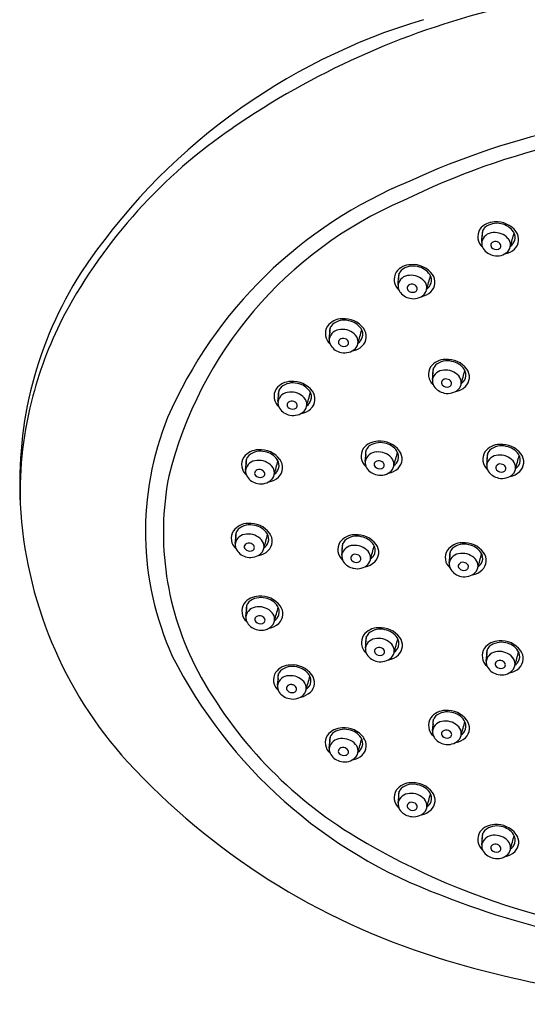
# Model space of a CAD drawing. Units: inches. Extents: x 4183.5 to 4190, y 241.1 to 263.6.
# Drawn here: x 4184 to 4186, y 256.2 to 259.9 of the extents above; entities that cross this region are included whole.
import ezdxf

# ---------------------------------------------------------------- set-up
doc = ezdxf.new("R2010")
doc.units = ezdxf.units.IN
doc.header["$LTSCALE"] = 0.64311
doc.header["$MEASUREMENT"] = 0
doc.layers.get('0').update_dxf_attribs({"color": 255, "linetype": 'CONTINUOUS'})

msp = doc.modelspace()

# ---------------------------------------------------------------- linework, layer by layer
for centre, radius, start, end in [((4186.5779, 256.9735), 3.0706, 103.9101, 124.6105), ((4186.2386, 257.6317), 2.3808, 106.5005, 146.4495), ((4186.7518, 256.6071), 2.9634, 89.5024, 114.791), ((4185.9676, 257.8334), 2.0162, 124.2157, 151.6573), ((4186.7535, 256.6477), 2.8709, 89.5215, 116.2497), ((4186.1575, 257.7098), 1.7149, 112.2116, 156.4725), ((4186.0984, 257.7941), 1.5551, 113.2818, 165.9917), ((4185.8226, 259.0853), 0.0536, 147.8226, 228.9912), ((4185.8338, 259.071), 0.071, 90.4959, 142.8207), ((4185.8203, 259.095), 0.035, 134.3988, 193.1146), ((4185.8412, 259.0664), 0.0703, 75.742, 130.2266), ((4185.8406, 259.0491), 0.0932, 36.5387, 94.5415), ((4185.8452, 259.0624), 0.0733, 34.8594, 79.5252), ((4132.179, 264.295), 53.8596, 354.42734, 354.47496), ((4185.828, 259.0561), 0.0448, 90.6013, 168.8659), ((4185.8347, 259.0346), 0.0667, 41.7736, 96.2148), ((4185.8567, 259.0541), 0.0374, 316.2016, 41.8785), ((4184.3388, 259.5088), 1.6215, 343.5152, 345.393), ((4185.873, 259.0826), 0.0389, 342.1709, 33.8516), ((4185.8747, 259.0745), 0.0506, 313.9552, 36.4628), ((4185.8244, 259.0612), 0.0404, 174.9197, 211.5514), ((4185.84, 259.072), 0.0594, 212.5909, 259.8663), ((4185.8313, 259.0529), 0.0127, 150.7735, 221.8401), ((4185.8356, 259.0488), 0.0185, 77.541, 146.1234), ((4185.8396, 259.06), 0.0236, 221.3301, 287.3722), ((4185.8376, 259.0459), 0.021, 28.3073, 84.7261), ((4185.8443, 259.0503), 0.0131, 280.5315, 25.2348), ((4185.8598, 259.0925), 0.074, 280.1815, 312.6223), ((4185.8695, 259.0839), 0.0426, 304.4214, 341.9483), ((4185.8429, 259.0712), 0.0592, 256.9151, 313.4283), ((4185.5145, 258.9076), 0.071, 90.4959, 142.8207), ((4185.5219, 258.903), 0.0703, 75.742, 130.2266), ((4185.5213, 258.8857), 0.0932, 36.5387, 94.5415), ((4185.5259, 258.8991), 0.0733, 34.8594, 79.5252), ((4185.509, 258.147), 1.4882, 147.4584, 183.1763), ((4185.5033, 258.922), 0.0536, 147.8226, 228.9912), ((4131.8597, 264.1316), 53.8596, 354.42734, 354.47496), ((4185.5087, 258.8928), 0.0448, 90.6013, 168.8659), ((4185.5011, 258.9316), 0.035, 134.3988, 193.1146), ((4185.5154, 258.8712), 0.0667, 41.7736, 96.2148), ((4184.0195, 259.3455), 1.6215, 343.5152, 345.393), ((4185.5537, 258.9193), 0.0389, 342.1709, 33.8516), ((4185.5554, 258.9112), 0.0506, 313.9552, 36.4628), ((4185.5051, 258.8979), 0.0404, 174.9197, 211.5514), ((4185.512, 258.8896), 0.0127, 150.7735, 221.8401), ((4185.5163, 258.8855), 0.0185, 77.541, 146.1234), ((4185.5183, 258.8826), 0.021, 28.3073, 84.7261), ((4185.525, 258.887), 0.0131, 280.5315, 25.2348), ((4185.5374, 258.8907), 0.0374, 316.2016, 41.8785), ((4185.5502, 258.9206), 0.0426, 304.4214, 341.9483), ((4185.5207, 258.9087), 0.0594, 212.5909, 259.8663), ((4185.5203, 258.8967), 0.0236, 221.3301, 287.3722), ((4185.5236, 258.9079), 0.0592, 256.9151, 313.4283), ((4185.5405, 258.9292), 0.074, 280.1815, 312.6223), ((4185.5537, 258.0796), 1.5352, 152.4144, 164.9615), ((4185.2521, 258.7009), 0.071, 90.4959, 142.8207), ((4185.2588, 258.679), 0.0932, 36.5387, 94.5415), ((4185.2409, 258.7152), 0.0536, 147.8226, 228.9912), ((4131.5973, 263.9249), 53.8596, 354.42734, 354.47496), ((4185.2386, 258.7249), 0.035, 134.3988, 193.1146), ((4185.2595, 258.6963), 0.0703, 75.742, 130.2266), ((4185.2635, 258.6923), 0.0733, 34.8594, 79.5252), ((4185.2913, 258.7125), 0.0389, 342.1709, 33.8516), ((4185.293, 258.7044), 0.0506, 313.9552, 36.4628), ((4185.2463, 258.6861), 0.0448, 90.6013, 168.8659), ((4185.2538, 258.6787), 0.0185, 77.541, 146.1234), ((4185.253, 258.6645), 0.0667, 41.7736, 96.2148), ((4185.2559, 258.6759), 0.021, 28.3073, 84.7261), ((4185.2749, 258.684), 0.0374, 316.2016, 41.8785), ((4183.7571, 259.1388), 1.6215, 343.5152, 345.393), ((4185.2878, 258.7138), 0.0426, 304.4214, 341.9483), ((4185.2426, 258.6911), 0.0404, 174.9197, 211.5514), ((4185.2582, 258.702), 0.0594, 212.5909, 259.8663), ((4185.2496, 258.6828), 0.0127, 150.7735, 221.8401), ((4185.2579, 258.6899), 0.0236, 221.3301, 287.3722), ((4185.2612, 258.7011), 0.0592, 256.9151, 313.4283), ((4185.2625, 258.6802), 0.0131, 280.5315, 25.2348), ((4185.278, 258.7224), 0.074, 280.1815, 312.6223), ((4185.6346, 258.56), 0.0536, 147.8226, 228.9912), ((4185.6458, 258.5457), 0.071, 90.4959, 142.8207), ((4131.991, 263.7697), 53.8596, 354.42734, 354.47496), ((4185.6323, 258.5697), 0.035, 134.3988, 193.1146), ((4185.6532, 258.5411), 0.0703, 75.742, 130.2266), ((4185.6525, 258.5238), 0.0932, 36.5387, 94.5415), ((4185.6572, 258.5371), 0.0733, 34.8594, 79.5252), ((4185.64, 258.5309), 0.0448, 90.6013, 168.8659), ((4185.6467, 258.5093), 0.0667, 41.7736, 96.2148), ((4185.6686, 258.5288), 0.0374, 316.2016, 41.8785), ((4184.1508, 258.9836), 1.6215, 343.5152, 345.393), ((4185.6815, 258.5586), 0.0426, 304.4214, 341.9483), ((4185.685, 258.5573), 0.0389, 342.1709, 33.8516), ((4185.6867, 258.5492), 0.0506, 313.9552, 36.4628), ((4185.0563, 258.4614), 0.071, 90.4959, 142.8207), ((4185.0429, 258.4855), 0.035, 134.3988, 193.1146), ((4185.0637, 258.4568), 0.0703, 75.742, 130.2266), ((4185.0631, 258.4396), 0.0932, 36.5387, 94.5415), ((4185.0677, 258.4529), 0.0733, 34.8594, 79.5252), ((4185.6363, 258.5359), 0.0404, 174.9197, 211.5514), ((4185.6519, 258.5468), 0.0594, 212.5909, 259.8663), ((4185.6433, 258.5276), 0.0127, 150.7735, 221.8401), ((4185.6475, 258.5235), 0.0185, 77.541, 146.1234), ((4185.6516, 258.5347), 0.0236, 221.3301, 287.3722), ((4185.6496, 258.5207), 0.021, 28.3073, 84.7261), ((4185.6562, 258.525), 0.0131, 280.5315, 25.2348), ((4185.6717, 258.5672), 0.074, 280.1815, 312.6223), ((4185.4481, 258.1085), 1.4257, 164.9813, 181.7693), ((4185.0451, 258.4758), 0.0536, 147.8226, 228.9912), ((4131.4016, 263.6855), 53.8596, 354.42734, 354.47496), ((4185.0505, 258.4466), 0.0448, 90.6013, 168.8659), ((4185.0573, 258.4251), 0.0667, 41.7736, 96.2148), ((4183.5613, 258.8993), 1.6215, 343.5152, 345.393), ((4185.0955, 258.4731), 0.0389, 342.1709, 33.8516), ((4185.0973, 258.465), 0.0506, 313.9552, 36.4628), ((4185.6549, 258.5459), 0.0592, 256.9151, 313.4283), ((4185.0469, 258.4517), 0.0404, 174.9197, 211.5514), ((4185.0538, 258.4434), 0.0127, 150.7735, 221.8401), ((4185.0581, 258.4393), 0.0185, 77.541, 146.1234), ((4185.0621, 258.4505), 0.0236, 221.3301, 287.3722), ((4185.0601, 258.4364), 0.021, 28.3073, 84.7261), ((4185.0668, 258.4408), 0.0131, 280.5315, 25.2348), ((4185.0792, 258.4446), 0.0374, 316.2016, 41.8785), ((4185.0921, 258.4744), 0.0426, 304.4214, 341.9483), ((4185.0625, 258.4625), 0.0594, 212.5909, 259.8663), ((4185.0654, 258.4617), 0.0592, 256.9151, 313.4283), ((4185.0823, 258.483), 0.074, 280.1815, 312.6223), ((4185.6625, 257.9601), 1.1617, 158.0507, 204.23), ((4185.3889, 258.2331), 0.071, 90.4959, 142.8207), ((4185.3754, 258.2571), 0.035, 134.3988, 193.1146), ((4185.3963, 258.2285), 0.0703, 75.742, 130.2266), ((4185.3956, 258.2112), 0.0932, 36.5387, 94.5415), ((4185.4003, 258.2246), 0.0733, 34.8594, 79.5252), ((4185.8531, 258.221), 0.071, 90.4959, 142.8207), ((4185.8606, 258.2164), 0.0703, 75.742, 130.2266), ((4185.8599, 258.1992), 0.0932, 36.5387, 94.5415), ((4185.8646, 258.2125), 0.0733, 34.8594, 79.5252), ((4184.9326, 258.2003), 0.071, 90.4959, 142.8207), ((4184.9192, 258.2244), 0.035, 134.3988, 193.1146), ((4184.9401, 258.1958), 0.0703, 75.742, 130.2266), ((4184.9394, 258.1785), 0.0932, 36.5387, 94.5415), ((4184.944, 258.1918), 0.0733, 34.8594, 79.5252), ((4185.3777, 258.2475), 0.0536, 147.8226, 228.9912), ((4131.7341, 263.4571), 53.8596, 354.42734, 354.47496), ((4185.3831, 258.2183), 0.0448, 90.6013, 168.8659), ((4185.3898, 258.1967), 0.0667, 41.7736, 96.2148), ((4183.8939, 258.671), 1.6215, 343.5152, 345.393), ((4185.4281, 258.2448), 0.0389, 342.1709, 33.8516), ((4185.4298, 258.2366), 0.0506, 313.9552, 36.4628), ((4185.8419, 258.2354), 0.0536, 147.8226, 228.9912), ((4132.1984, 263.445), 53.8596, 354.42734, 354.47496), ((4185.8473, 258.2062), 0.0448, 90.6013, 168.8659), ((4185.8397, 258.2451), 0.035, 134.3988, 193.1146), ((4185.8541, 258.1847), 0.0667, 41.7736, 96.2148), ((4184.3582, 258.6589), 1.6215, 343.5152, 345.393), ((4185.8924, 258.2327), 0.0389, 342.1709, 33.8516), ((4185.8941, 258.2246), 0.0506, 313.9552, 36.4628), ((4184.9214, 258.2147), 0.0536, 147.8226, 228.9912), ((4131.2779, 263.4244), 53.8596, 354.42734, 354.47496), ((4184.9268, 258.1855), 0.0448, 90.6013, 168.8659), ((4184.9336, 258.164), 0.0667, 41.7736, 96.2148), ((4184.9555, 258.1835), 0.0374, 316.2016, 41.8785), ((4183.4376, 258.6382), 1.6215, 343.5152, 345.393), ((4184.9718, 258.212), 0.0389, 342.1709, 33.8516), ((4184.9736, 258.2039), 0.0506, 313.9552, 36.4628), ((4185.3795, 258.2234), 0.0404, 174.9197, 211.5514), ((4185.3864, 258.2151), 0.0127, 150.7735, 221.8401), ((4185.3907, 258.211), 0.0185, 77.541, 146.1234), ((4185.3927, 258.2081), 0.021, 28.3073, 84.7261), ((4185.3994, 258.2125), 0.0131, 280.5315, 25.2348), ((4185.4117, 258.2162), 0.0374, 316.2016, 41.8785), ((4185.4246, 258.246), 0.0426, 304.4214, 341.9483), ((4185.8437, 258.2113), 0.0404, 174.9197, 211.5514), ((4185.8507, 258.203), 0.0127, 150.7735, 221.8401), ((4185.8549, 258.1989), 0.0185, 77.541, 146.1234), ((4185.857, 258.196), 0.021, 28.3073, 84.7261), ((4185.876, 258.2042), 0.0374, 316.2016, 41.8785), ((4185.8889, 258.234), 0.0426, 304.4214, 341.9483), ((4185.7064, 257.956), 1.1372, 169.1301, 207.7621), ((4184.9232, 258.1906), 0.0404, 174.9197, 211.5514), ((4184.9388, 258.2014), 0.0594, 212.5909, 259.8663), ((4184.9302, 258.1823), 0.0127, 150.7735, 221.8401), ((4184.9344, 258.1782), 0.0185, 77.541, 146.1234), ((4184.9384, 258.1894), 0.0236, 221.3301, 287.3722), ((4184.9364, 258.1753), 0.021, 28.3073, 84.7261), ((4184.9431, 258.1797), 0.0131, 280.5315, 25.2348), ((4184.9684, 258.2133), 0.0426, 304.4214, 341.9483), ((4185.3951, 258.2342), 0.0594, 212.5909, 259.8663), ((4185.3947, 258.2222), 0.0236, 221.3301, 287.3722), ((4185.398, 258.2334), 0.0592, 256.9151, 313.4283), ((4185.4149, 258.2547), 0.074, 280.1815, 312.6223), ((4185.8593, 258.2221), 0.0594, 212.5909, 259.8663), ((4185.8589, 258.2101), 0.0236, 221.3301, 287.3722), ((4185.8623, 258.2213), 0.0592, 256.9151, 313.4283), ((4185.8636, 258.2004), 0.0131, 280.5315, 25.2348), ((4185.8791, 258.2426), 0.074, 280.1815, 312.6223), ((4184.9417, 258.2006), 0.0592, 256.9151, 313.4283), ((4184.9586, 258.2219), 0.074, 280.1815, 312.6223), ((4185.6064, 258.1446), 1.5854, 182.8949, 222.2109), ((4184.8931, 257.919), 0.071, 90.4959, 142.8207), ((4184.9005, 257.9144), 0.0703, 75.742, 130.2266), ((4184.8998, 257.8972), 0.0932, 36.5387, 94.5415), ((4184.9045, 257.9105), 0.0733, 34.8594, 79.5252), ((4184.8819, 257.9334), 0.0536, 147.8226, 228.9912), ((4131.2383, 263.1431), 53.8596, 354.42734, 354.47496), ((4184.8873, 257.9042), 0.0448, 90.6013, 168.8659), ((4184.8796, 257.9431), 0.035, 134.3988, 193.1146), ((4184.894, 257.8827), 0.0667, 41.7736, 96.2148), ((4183.3981, 258.3569), 1.6215, 343.5152, 345.393), ((4184.9323, 257.9307), 0.0389, 342.1709, 33.8516), ((4184.934, 257.9226), 0.0506, 313.9552, 36.4628), ((4185.2997, 257.876), 0.071, 90.4959, 142.8207), ((4185.3064, 257.8541), 0.0932, 36.5387, 94.5415), ((4184.8836, 257.9093), 0.0404, 174.9197, 211.5514), ((4184.8906, 257.901), 0.0127, 150.7735, 221.8401), ((4184.8948, 257.8969), 0.0185, 77.541, 146.1234), ((4184.8969, 257.894), 0.021, 28.3073, 84.7261), ((4184.9159, 257.9022), 0.0374, 316.2016, 41.8785), ((4184.9288, 257.932), 0.0426, 304.4214, 341.9483), ((4185.2885, 257.8904), 0.0536, 147.8226, 228.9912), ((4131.6449, 263.1), 53.8596, 354.42734, 354.47496), ((4185.2939, 257.8612), 0.0448, 90.6013, 168.8659), ((4185.2862, 257.9), 0.035, 134.3988, 193.1146), ((4185.3071, 257.8714), 0.0703, 75.742, 130.2266), ((4185.3006, 257.8396), 0.0667, 41.7736, 96.2148), ((4185.3111, 257.8675), 0.0733, 34.8594, 79.5252), ((4185.3389, 257.8877), 0.0389, 342.1709, 33.8516), ((4185.3406, 257.8796), 0.0506, 313.9552, 36.4628), ((4185.7099, 257.8453), 0.071, 90.4959, 142.8207), ((4185.7173, 257.8407), 0.0703, 75.742, 130.2266), ((4185.7166, 257.8234), 0.0932, 36.5387, 94.5415), ((4185.7213, 257.8368), 0.0733, 34.8594, 79.5252), ((4184.8992, 257.9201), 0.0594, 212.5909, 259.8663), ((4184.8989, 257.9081), 0.0236, 221.3301, 287.3722), ((4184.9022, 257.9193), 0.0592, 256.9151, 313.4283), ((4184.9035, 257.8984), 0.0131, 280.5315, 25.2348), ((4184.919, 257.9406), 0.074, 280.1815, 312.6223), ((4185.2903, 257.8663), 0.0404, 174.9197, 211.5514), ((4185.3015, 257.8539), 0.0185, 77.541, 146.1234), ((4185.3035, 257.851), 0.021, 28.3073, 84.7261), ((4185.3225, 257.8591), 0.0374, 316.2016, 41.8785), ((4183.8047, 258.3139), 1.6215, 343.5152, 345.393), ((4185.3354, 257.889), 0.0426, 304.4214, 341.9483), ((4185.6987, 257.8597), 0.0536, 147.8226, 228.9912), ((4132.0551, 263.0693), 53.8596, 354.42734, 354.47496), ((4185.7041, 257.8305), 0.0448, 90.6013, 168.8659), ((4185.6964, 257.8693), 0.035, 134.3988, 193.1146), ((4185.7108, 257.8089), 0.0667, 41.7736, 96.2148), ((4184.2149, 258.2832), 1.6215, 343.5152, 345.393), ((4185.7491, 257.857), 0.0389, 342.1709, 33.8516), ((4185.7508, 257.8488), 0.0506, 313.9552, 36.4628), ((4185.3059, 257.8771), 0.0594, 212.5909, 259.8663), ((4185.2972, 257.858), 0.0127, 150.7735, 221.8401), ((4185.3055, 257.8651), 0.0236, 221.3301, 287.3722), ((4185.3088, 257.8763), 0.0592, 256.9151, 313.4283), ((4185.3102, 257.8554), 0.0131, 280.5315, 25.2348), ((4185.3257, 257.8976), 0.074, 280.1815, 312.6223), ((4185.7005, 257.8356), 0.0404, 174.9197, 211.5514), ((4185.7074, 257.8273), 0.0127, 150.7735, 221.8401), ((4185.7117, 257.8232), 0.0185, 77.541, 146.1234), ((4185.7137, 257.8203), 0.021, 28.3073, 84.7261), ((4185.7327, 257.8284), 0.0374, 316.2016, 41.8785), ((4185.7456, 257.8583), 0.0426, 304.4214, 341.9483), ((4185.7161, 257.8464), 0.0594, 212.5909, 259.8663), ((4185.7157, 257.8344), 0.0236, 221.3301, 287.3722), ((4185.719, 257.8456), 0.0592, 256.9151, 313.4283), ((4185.7204, 257.8247), 0.0131, 280.5315, 25.2348), ((4185.7359, 257.8669), 0.074, 280.1815, 312.6223), ((4184.9224, 257.6555), 0.0536, 147.8226, 228.9912), ((4184.9336, 257.6412), 0.071, 90.4959, 142.8207), ((4184.9202, 257.6652), 0.035, 134.3988, 193.1146), ((4184.941, 257.6366), 0.0703, 75.742, 130.2266), ((4184.9404, 257.6193), 0.0932, 36.5387, 94.5415), ((4184.945, 257.6326), 0.0733, 34.8594, 79.5252), ((4131.2789, 262.8652), 53.8596, 354.42734, 354.47496), ((4184.9278, 257.6263), 0.0448, 90.6013, 168.8659), ((4184.9346, 257.6048), 0.0667, 41.7736, 96.2148), ((4184.9565, 257.6243), 0.0374, 316.2016, 41.8785), ((4183.4386, 258.079), 1.6215, 343.5152, 345.393), ((4184.9728, 257.6528), 0.0389, 342.1709, 33.8516), ((4184.9746, 257.6447), 0.0506, 313.9552, 36.4628), ((4184.9242, 257.6314), 0.0404, 174.9197, 211.5514), ((4184.9398, 257.6422), 0.0594, 212.5909, 259.8663), ((4184.9311, 257.6231), 0.0127, 150.7735, 221.8401), ((4184.9354, 257.619), 0.0185, 77.541, 146.1234), ((4184.9394, 257.6302), 0.0236, 221.3301, 287.3722), ((4184.9374, 257.6161), 0.021, 28.3073, 84.7261), ((4184.9441, 257.6205), 0.0131, 280.5315, 25.2348), ((4184.9596, 257.6627), 0.074, 280.1815, 312.6223), ((4184.9694, 257.6541), 0.0426, 304.4214, 341.9483), ((4184.9427, 257.6414), 0.0592, 256.9151, 313.4283), ((4185.3899, 257.5205), 0.071, 90.4959, 142.8207), ((4185.3765, 257.5446), 0.035, 134.3988, 193.1146), ((4185.3973, 257.5159), 0.0703, 75.742, 130.2266), ((4185.3967, 257.4987), 0.0932, 36.5387, 94.5415), ((4185.4013, 257.512), 0.0733, 34.8594, 79.5252), ((4185.3787, 257.5349), 0.0536, 147.8226, 228.9912), ((4131.7352, 262.7446), 53.8596, 354.42734, 354.47496), ((4185.3841, 257.5057), 0.0448, 90.6013, 168.8659), ((4185.3909, 257.4842), 0.0667, 41.7736, 96.2148), ((4183.8949, 257.9584), 1.6215, 343.5152, 345.393), ((4185.4291, 257.5322), 0.0389, 342.1709, 33.8516), ((4185.4309, 257.5241), 0.0506, 313.9552, 36.4628), ((4185.851, 257.4705), 0.071, 90.4959, 142.8207), ((4185.8585, 257.4659), 0.0703, 75.742, 130.2266), ((4185.8578, 257.4487), 0.0932, 36.5387, 94.5415), ((4185.8625, 257.462), 0.0733, 34.8594, 79.5252), ((4185.3805, 257.5108), 0.0404, 174.9197, 211.5514), ((4185.3874, 257.5025), 0.0127, 150.7735, 221.8401), ((4185.3917, 257.4984), 0.0185, 77.541, 146.1234), ((4185.3957, 257.5096), 0.0236, 221.3301, 287.3722), ((4185.3937, 257.4955), 0.021, 28.3073, 84.7261), ((4185.4004, 257.4999), 0.0131, 280.5315, 25.2348), ((4185.4128, 257.5037), 0.0374, 316.2016, 41.8785), ((4185.4257, 257.5335), 0.0426, 304.4214, 341.9483), ((4185.8398, 257.4849), 0.0536, 147.8226, 228.9912), ((4132.1963, 262.6946), 53.8596, 354.42734, 354.47496), ((4185.8452, 257.4557), 0.0448, 90.6013, 168.8659), ((4185.8376, 257.4946), 0.035, 134.3988, 193.1146), ((4185.852, 257.4342), 0.0667, 41.7736, 96.2148), ((4184.3561, 257.9084), 1.6215, 343.5152, 345.393), ((4185.8903, 257.4822), 0.0389, 342.1709, 33.8516), ((4185.892, 257.4741), 0.0506, 313.9552, 36.4628), ((4186.2781, 258.3328), 1.8779, 206.8921, 249.8267), ((4185.3961, 257.5216), 0.0594, 212.5909, 259.8663), ((4185.399, 257.5208), 0.0592, 256.9151, 313.4283), ((4185.4159, 257.5421), 0.074, 280.1815, 312.6223), ((4185.8416, 257.4608), 0.0404, 174.9197, 211.5514), ((4185.8486, 257.4525), 0.0127, 150.7735, 221.8401), ((4185.8528, 257.4484), 0.0185, 77.541, 146.1234), ((4185.8549, 257.4455), 0.021, 28.3073, 84.7261), ((4185.8615, 257.4499), 0.0131, 280.5315, 25.2348), ((4185.8739, 257.4537), 0.0374, 316.2016, 41.8785), ((4185.8868, 257.4835), 0.0426, 304.4214, 341.9483), ((4186.1628, 258.2169), 1.6627, 208.3915, 238.9743), ((4185.0431, 257.3927), 0.0536, 147.8226, 228.9912), ((4185.0543, 257.3783), 0.071, 90.4959, 142.8207), ((4185.0408, 257.4023), 0.035, 134.3988, 193.1146), ((4185.0617, 257.3737), 0.0703, 75.742, 130.2266), ((4185.061, 257.3564), 0.0932, 36.5387, 94.5415), ((4185.0657, 257.3697), 0.0733, 34.8594, 79.5252), ((4185.8572, 257.4716), 0.0594, 212.5909, 259.8663), ((4185.8568, 257.4596), 0.0236, 221.3301, 287.3722), ((4185.8602, 257.4708), 0.0592, 256.9151, 313.4283), ((4185.877, 257.4921), 0.074, 280.1815, 312.6223), ((4131.3995, 262.6023), 53.8596, 354.42734, 354.47496), ((4185.0485, 257.3635), 0.0448, 90.6013, 168.8659), ((4185.0552, 257.3419), 0.0667, 41.7736, 96.2148), ((4185.0771, 257.3614), 0.0374, 316.2016, 41.8785), ((4183.5593, 257.8162), 1.6215, 343.5152, 345.393), ((4185.0935, 257.3899), 0.0389, 342.1709, 33.8516), ((4185.0952, 257.3818), 0.0506, 313.9552, 36.4628), ((4185.0448, 257.3685), 0.0404, 174.9197, 211.5514), ((4185.0604, 257.3794), 0.0594, 212.5909, 259.8663), ((4185.0518, 257.3602), 0.0127, 150.7735, 221.8401), ((4185.056, 257.3562), 0.0185, 77.541, 146.1234), ((4185.0601, 257.3674), 0.0236, 221.3301, 287.3722), ((4185.0581, 257.3533), 0.021, 28.3073, 84.7261), ((4185.0647, 257.3577), 0.0131, 280.5315, 25.2348), ((4185.0802, 257.3998), 0.074, 280.1815, 312.6223), ((4185.09, 257.3912), 0.0426, 304.4214, 341.9483), ((4185.0634, 257.3786), 0.0592, 256.9151, 313.4283), ((4185.646, 257.2046), 0.071, 90.4959, 142.8207), ((4185.6534, 257.2), 0.0703, 75.742, 130.2266), ((4185.6528, 257.1827), 0.0932, 36.5387, 94.5415), ((4185.6574, 257.196), 0.0733, 34.8594, 79.5252), ((4185.6348, 257.2189), 0.0536, 147.8226, 228.9912), ((4131.9912, 262.4286), 53.8596, 354.42734, 354.47496), ((4185.6402, 257.1898), 0.0448, 90.6013, 168.8659), ((4185.6325, 257.2286), 0.035, 134.3988, 193.1146), ((4185.6469, 257.1682), 0.0667, 41.7736, 96.2148), ((4184.151, 257.6425), 1.6215, 343.5152, 345.393), ((4185.6852, 257.2162), 0.0389, 342.1709, 33.8516), ((4185.6869, 257.2081), 0.0506, 313.9552, 36.4628), ((4185.252, 257.1381), 0.071, 90.4959, 142.8207), ((4185.2594, 257.1335), 0.0703, 75.742, 130.2266), ((4185.2588, 257.1163), 0.0932, 36.5387, 94.5415), ((4185.2634, 257.1296), 0.0733, 34.8594, 79.5252), ((4185.6366, 257.1948), 0.0404, 174.9197, 211.5514), ((4185.6435, 257.1865), 0.0127, 150.7735, 221.8401), ((4185.6478, 257.1824), 0.0185, 77.541, 146.1234), ((4185.6498, 257.1796), 0.021, 28.3073, 84.7261), ((4185.6689, 257.1877), 0.0374, 316.2016, 41.8785), ((4185.6817, 257.2175), 0.0426, 304.4214, 341.9483), ((4185.2408, 257.1525), 0.0536, 147.8226, 228.9912), ((4131.5972, 262.3621), 53.8596, 354.42734, 354.47496), ((4185.2462, 257.1233), 0.0448, 90.6013, 168.8659), ((4185.2386, 257.1622), 0.035, 134.3988, 193.1146), ((4185.2529, 257.1018), 0.0667, 41.7736, 96.2148), ((4183.757, 257.576), 1.6215, 343.5152, 345.393), ((4185.2912, 257.1498), 0.0389, 342.1709, 33.8516), ((4185.2929, 257.1417), 0.0506, 313.9552, 36.4628), ((4185.6522, 257.2057), 0.0594, 212.5909, 259.8663), ((4185.6518, 257.1936), 0.0236, 221.3301, 287.3722), ((4185.6551, 257.2048), 0.0592, 256.9151, 313.4283), ((4185.6565, 257.1839), 0.0131, 280.5315, 25.2348), ((4185.672, 257.2261), 0.074, 280.1815, 312.6223), ((4185.2426, 257.1284), 0.0404, 174.9197, 211.5514), ((4185.2495, 257.1201), 0.0127, 150.7735, 221.8401), ((4185.2538, 257.116), 0.0185, 77.541, 146.1234), ((4185.2558, 257.1131), 0.021, 28.3073, 84.7261), ((4185.2625, 257.1175), 0.0131, 280.5315, 25.2348), ((4185.2749, 257.1212), 0.0374, 316.2016, 41.8785), ((4185.2877, 257.1511), 0.0426, 304.4214, 341.9483), ((4186.4228, 258.9185), 2.7101, 222.7331, 252.5457), ((4185.2582, 257.1392), 0.0594, 212.5909, 259.8663), ((4185.2578, 257.1272), 0.0236, 221.3301, 287.3722), ((4185.2611, 257.1384), 0.0592, 256.9151, 313.4283), ((4185.278, 257.1597), 0.074, 280.1815, 312.6223), ((4185.5036, 256.943), 0.0536, 147.8226, 228.9912), ((4185.5148, 256.9286), 0.071, 90.4959, 142.8207), ((4131.86, 262.1527), 53.8596, 354.42734, 354.47496), ((4185.5013, 256.9527), 0.035, 134.3988, 193.1146), ((4185.5222, 256.924), 0.0703, 75.742, 130.2266), ((4185.5215, 256.9068), 0.0932, 36.5387, 94.5415), ((4185.5262, 256.9201), 0.0733, 34.8594, 79.5252), ((4185.509, 256.9138), 0.0448, 90.6013, 168.8659), ((4185.5157, 256.8923), 0.0667, 41.7736, 96.2148), ((4185.5376, 256.9118), 0.0374, 316.2016, 41.8785), ((4184.0198, 257.3665), 1.6215, 343.5152, 345.393), ((4185.5505, 256.9416), 0.0426, 304.4214, 341.9483), ((4185.554, 256.9403), 0.0389, 342.1709, 33.8516), ((4185.5557, 256.9322), 0.0506, 313.9552, 36.4628), ((4185.5053, 256.9189), 0.0404, 174.9197, 211.5514), ((4185.521, 256.9297), 0.0594, 212.5909, 259.8663), ((4185.5123, 256.9106), 0.0127, 150.7735, 221.8401), ((4185.5165, 256.9065), 0.0185, 77.541, 146.1234), ((4185.5206, 256.9177), 0.0236, 221.3301, 287.3722), ((4185.5186, 256.9036), 0.021, 28.3073, 84.7261), ((4185.5253, 256.908), 0.0131, 280.5315, 25.2348), ((4185.5408, 256.9502), 0.074, 280.1815, 312.6223), ((4185.5239, 256.9289), 0.0592, 256.9151, 313.4283), ((4185.8341, 256.7687), 0.071, 90.4959, 142.8207), ((4185.8206, 256.7928), 0.035, 134.3988, 193.1146), ((4185.8415, 256.7641), 0.0703, 75.742, 130.2266), ((4185.8408, 256.7469), 0.0932, 36.5387, 94.5415), ((4185.8455, 256.7602), 0.0733, 34.8594, 79.5252), ((4186.7383, 259.1748), 2.7802, 238.9848, 270.8067), ((4185.8229, 256.7831), 0.0536, 147.8226, 228.9912), ((4132.1793, 261.9928), 53.8596, 354.42734, 354.47496), ((4185.8283, 256.7539), 0.0448, 90.6013, 168.8659), ((4185.835, 256.7324), 0.0667, 41.7736, 96.2148), ((4184.3391, 257.2066), 1.6215, 343.5152, 345.393), ((4185.8733, 256.7804), 0.0389, 342.1709, 33.8516), ((4185.875, 256.7723), 0.0506, 313.9552, 36.4628), ((4185.8246, 256.759), 0.0404, 174.9197, 211.5514), ((4185.8316, 256.7507), 0.0127, 150.7735, 221.8401), ((4185.8358, 256.7466), 0.0185, 77.541, 146.1234), ((4185.8399, 256.7578), 0.0236, 221.3301, 287.3722), ((4185.8379, 256.7437), 0.021, 28.3073, 84.7261), ((4185.8446, 256.7481), 0.0131, 280.5315, 25.2348), ((4185.8569, 256.7519), 0.0374, 316.2016, 41.8785), ((4185.8698, 256.7817), 0.0426, 304.4214, 341.9483), ((4185.8403, 256.7698), 0.0594, 212.5909, 259.8663), ((4185.8432, 256.769), 0.0592, 256.9151, 313.4283), ((4185.8601, 256.7903), 0.074, 280.1815, 312.6223), ((4186.7678, 259.41), 3.0592, 248.174, 270.1812), ((4186.7947, 260.1435), 3.9903, 252.7281, 269.753)]:
    msp.add_arc(centre, radius, start, end)

doc.saveas('drawing.dxf')
